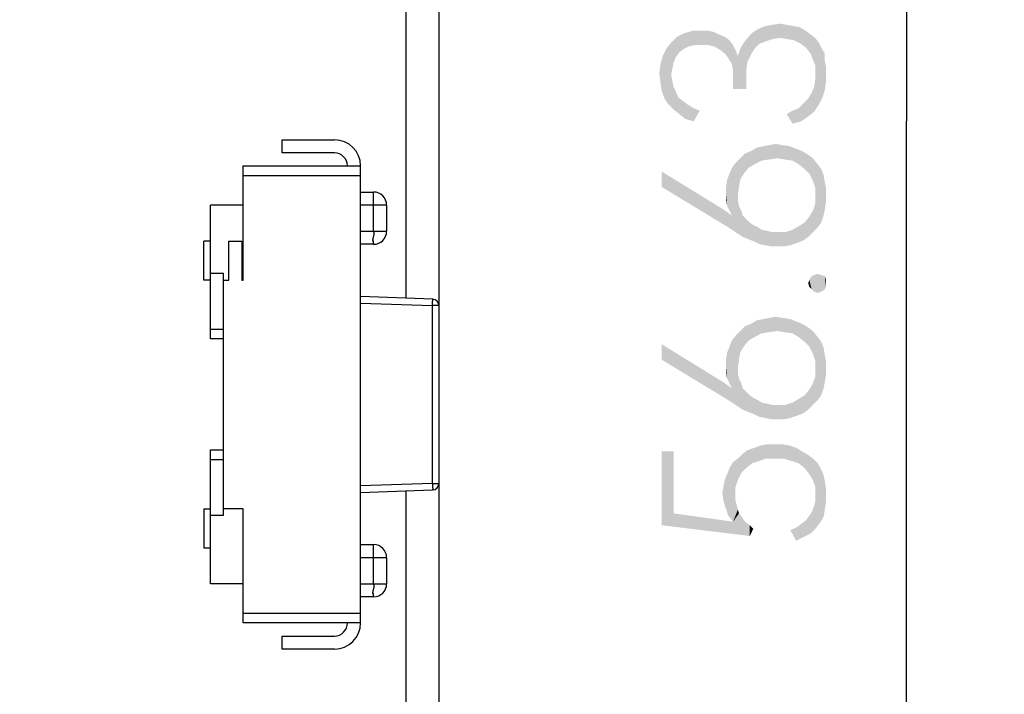
# Model space of a CAD drawing. Units: millimetres. Extents: x 0 to 297, y 0 to 210.
# Drawn here: x 112 to 127, y 106 to 117 of the extents above; entities that cross this region are included whole.
import ezdxf

# ---------------------------------------------------------------- set-up
doc = ezdxf.new("R2010")
doc.units = ezdxf.units.MM
doc.header["$LTSCALE"] = 16.335
doc.layers.get('0').update_dxf_attribs({"linetype": 'CONTINUOUS'})
doc.styles.get("Standard").update_dxf_attribs({"font": 'harmonyos_sans_sc_light.ttf'})
doc.dimstyles.new('DIMSTYLE_1', dxfattribs={"dimtxt": 2.5, "dimasz": 1.5, "dimexe": 1.5, "dimexo": 0, "dimtad": 1, "dimzin": 0, "dimdsep": 46, "dimtxsty": 'STANDARD', "dimblk": '_FILLED', "dimblk1": '_FILLED', "dimblk2": '_FILLED', "dimcen": 0.09, "dimazin": 0, "dimtol": 1, "dimtp": 0.15, "dimtm": 0.15, "dimtfac": 0.6, "dimtofl": 0, "dimtmove": 0, "dimatfit": 3, "dimldrblk": '_FILLED', "dimfxl": 1, "dimtolj": 1, "dimtzin": 0, "dimarcsym": 0})

# ---------------------------------------------------------------- blocks, each defined once
blk = doc.blocks.new('_FILLED')
at = {"color": 0, "linetype": 'BYBLOCK'}
blk.add_solid([(0, 0), (-1, 0.25), (-1, -0.25)], dxfattribs=at)
blk = doc.blocks.new('*D0')
at = {"color": 2, "linetype": 'CONTINUOUS'}
for p, q in [((118.539, 119.297), (118.539, 71.343)), ((36.04, 87.959), (36.04, 71.343)), ((36.04, 72.843), (77.29, 72.843)), ((118.539, 72.843), (77.29, 72.843))]:
    blk.add_line(p, q, dxfattribs=at)
at = {"color": 2, "linetype": 'CONTINUOUS', "xscale": 1.5, "yscale": 1.5, "zscale": 1.5, "rotation": 180}
blk.add_blockref('_FILLED', (36.04, 72.843), dxfattribs=at)
at = {"color": 2, "linetype": 'CONTINUOUS', "xscale": 1.5, "yscale": 1.5, "zscale": 1.5}
blk.add_blockref('_FILLED', (118.539, 72.843), dxfattribs=at)
blk = doc.blocks.new('*D5')
at = {"color": 2, "linetype": 'CONTINUOUS'}
for p, q in [((117.539, 143.459), (127.201, 143.459)), ((125.701, 143.459), (125.701, 115.142)), ((125.701, 86.825), (125.701, 115.142)), ((110.809, 86.825), (127.201, 86.825))]:
    blk.add_line(p, q, dxfattribs=at)
at = {"color": 2, "linetype": 'CONTINUOUS', "xscale": 1.5, "yscale": 1.5, "zscale": 1.5}
for p, rotation in [((125.701, 143.459), 90), ((125.701, 86.825), 270)]:
    blk.add_blockref('_FILLED', p, dxfattribs=dict(at, rotation=rotation))

msp = doc.modelspace()

# ---------------------------------------------------------------- linework, layer by layer
at = {"color": 7, "linetype": 'CONTINUOUS'}
for p, q in [((118.039, 112.434), (118.039, 119.183)), ((116.139, 114.859), (116.939, 114.859)), ((116.139, 114.659), (116.139, 114.859)), ((116.939, 114.659), (116.139, 114.659)), ((115.539, 114.459), (117.339, 114.459)), ((115.539, 112.709), (115.539, 114.459)), ((117.339, 107.459), (117.339, 114.459)), ((117.339, 114.059), (117.539, 114.059)), ((115.539, 113.859), (115.039, 113.859)), ((115.039, 111.809), (115.039, 113.859)), ((117.739, 113.859), (117.739, 113.459)), ((115.039, 113.309), (114.939, 113.309)), ((114.939, 112.709), (114.939, 113.309)), ((115.319, 113.309), (115.519, 113.309)), ((115.319, 112.709), (115.319, 113.309)), ((115.519, 113.309), (115.519, 112.709)), ((117.539, 113.259), (117.339, 113.259)), ((115.039, 112.709), (114.939, 112.709)), ((115.239, 112.809), (115.039, 112.809)), ((115.239, 109.109), (115.239, 112.809)), ((115.239, 112.709), (115.319, 112.709)), ((115.519, 112.709), (115.539, 112.709)), ((118.445, 112.42), (117.339, 112.459)), ((118.442, 112.32), (118.443, 112.341)), ((118.442, 109.597), (118.442, 112.32)), ((118.539, 112.32), (118.539, 109.597)), ((115.239, 111.809), (115.039, 111.809)), ((115.039, 110.109), (115.239, 110.109)), ((115.039, 108.059), (115.039, 110.109)), ((117.339, 109.459), (118.441, 109.497)), ((118.039, 102.734), (118.039, 109.483)), ((114.939, 109.209), (115.039, 109.209)), ((114.939, 109.209), (114.939, 108.609)), ((115.539, 109.209), (115.239, 109.209)), ((115.539, 107.459), (115.539, 109.209)), ((115.039, 109.109), (115.239, 109.109)), ((114.939, 108.609), (115.039, 108.609)), ((117.339, 108.659), (117.539, 108.659)), ((117.739, 108.459), (117.739, 108.059)), ((115.539, 108.059), (115.039, 108.059)), ((117.539, 107.859), (117.339, 107.859)), ((117.339, 107.459), (115.539, 107.459)), ((116.139, 107.259), (116.939, 107.259)), ((116.139, 107.059), (116.139, 107.259)), ((116.939, 107.059), (116.139, 107.059))]:
    msp.add_line(p, q, dxfattribs=at)
at = {"color": 9, "linetype": 'CONTINUOUS'}
for p, q in [((117.339, 114.309), (115.539, 114.309)), ((117.539, 113.459), (117.539, 114.059)), ((117.739, 113.859), (117.339, 113.859)), ((117.339, 113.459), (117.739, 113.459)), ((117.339, 112.359), (118.442, 112.32)), ((118.539, 112.32), (118.442, 112.32)), ((115.039, 111.959), (115.239, 111.959)), ((115.239, 109.959), (115.039, 109.959)), ((118.442, 109.597), (117.339, 109.559)), ((118.442, 109.597), (118.538, 109.597)), ((117.539, 108.059), (117.539, 108.659)), ((117.739, 108.459), (117.339, 108.459)), ((117.339, 108.059), (117.739, 108.059)), ((115.539, 107.609), (117.339, 107.609))]:
    msp.add_line(p, q, dxfattribs=at)
at = {"color": 7, "linetype": 'CONTINUOUS'}
for centre, radius, start, end in [((116.939, 114.459), 0.4, 360, 90), ((116.939, 114.459), 0.2, 360, 90), ((117.539, 113.859), 0.2, 360, 90), ((117.539, 113.459), 0.2, 270, 360), ((117.406, 113.418), 0.14, 9.9968, 17.1458), ((118.72, 112.408), 0.276, 178.0977, 178.8536), ((118.439, 112.32), 0.1, 359.9986, 86.3171), ((118.439, 109.597), 0.1, 271.4532, 0.0012), ((117.539, 108.459), 0.2, 360, 90), ((117.539, 108.059), 0.2, 270, 360), ((117.406, 108.018), 0.14, 9.9968, 17.1458), ((116.939, 107.459), 0.4, 270, 360), ((116.939, 107.459), 0.2, 270, 360)]:
    msp.add_arc(centre, radius, start, end, dxfattribs=at)
for points, knots in [([(117.543, 113.442), (117.545, 113.429), (117.546, 113.404), (117.535, 113.37), (117.525, 113.339), (117.523, 113.319), (117.523, 113.31)], [0, 0, 0, 0, 0.280331, 0.546043, 0.790624, 1, 1, 1, 1]), ([(118.443, 112.341), (118.443, 112.355), (118.444, 112.38), (118.444, 112.404), (118.444, 112.414)], [0, 0, 0, 0, 0.608677, 1, 1, 1, 1]), ([(118.442, 109.597), (118.442, 109.59), (118.444, 109.577), (118.443, 109.558), (118.442, 109.54), (118.444, 109.529), (118.445, 109.524)], [0, 0, 0, 0, 0.278766, 0.545719, 0.789231, 1, 1, 1, 1]), ([(118.446, 109.514), (118.445, 109.511), (118.444, 109.509), (118.442, 109.506), (118.442, 109.505)], [0, 0, 0, 0, 0.781341, 1, 1, 1, 1]), ([(118.445, 109.524), (118.445, 109.522), (118.445, 109.519), (118.446, 109.515), (118.446, 109.514)], [0, 0, 0, 0, 0.527155, 1, 1, 1, 1]), ([(118.442, 109.505), (118.442, 109.505), (118.442, 109.503), (118.443, 109.501), (118.443, 109.499)], [0, 0, 0, 0, 0.312872, 1, 1, 1, 1]), ([(117.543, 108.042), (117.545, 108.029), (117.546, 108.004), (117.535, 107.97), (117.525, 107.939), (117.523, 107.919), (117.523, 107.91)], [0, 0, 0, 0, 0.280331, 0.546043, 0.790624, 1, 1, 1, 1])]:
    msp.add_open_spline(points, degree=3, knots=knots, dxfattribs=at)
for points in [[(117.54, 113.309), (117.534, 113.31), (117.528, 113.31), (117.523, 113.31)], [(117.54, 107.909), (117.534, 107.91), (117.528, 107.91), (117.523, 107.91)]]:
    msp.add_open_spline(points, degree=3, dxfattribs=at)
at = {"color": 9, "linetype": 'CONTINUOUS'}
for points in [[(117.539, 113.259), (117.539, 113.259), (117.539, 113.26), (117.539, 113.263), (117.54, 113.267), (117.541, 113.273), (117.537, 113.279), (117.537, 113.288), (117.54, 113.298), (117.54, 113.306), (117.54, 113.309)], [(117.539, 107.859), (117.539, 107.859), (117.539, 107.86), (117.539, 107.863), (117.54, 107.867), (117.541, 107.873), (117.537, 107.879), (117.537, 107.888), (117.54, 107.898), (117.54, 107.906), (117.54, 107.909)]]:
    msp.add_open_spline(points, degree=3, knots=[0, 0, 0, 0, 0.016962, 0.06532, 0.148781, 0.259752, 0.407822, 0.576967, 0.776797, 1, 1, 1, 1], dxfattribs=at)
at = {"color": 2, "linetype": 'CONTINUOUS'}
for points in [[(123.539, 116.364), (123.448, 116.565), (123.539, 116.602)], [(123.648, 116.401), (123.539, 116.602), (123.648, 116.62)], [(123.539, 116.602), (123.648, 116.401), (123.539, 116.364)], [(123.758, 116.419), (123.648, 116.62), (123.758, 116.638)], [(123.648, 116.62), (123.758, 116.419), (123.648, 116.401)], [(123.758, 116.638), (123.867, 116.62), (123.885, 116.401)], [(123.758, 116.638), (123.885, 116.401), (123.758, 116.419)], [(123.977, 116.383), (123.885, 116.401), (123.867, 116.62)], [(123.977, 116.383), (123.867, 116.62), (123.977, 116.602)], [(123.977, 116.602), (124.068, 116.583), (124.086, 116.328)], [(123.977, 116.602), (124.086, 116.328), (123.977, 116.383)], [(122.298, 116.255), (122.188, 116.437), (122.298, 116.492)], [(122.371, 116.291), (122.298, 116.492), (122.426, 116.529)], [(122.298, 116.492), (122.371, 116.291), (122.298, 116.255)], [(122.426, 116.529), (122.462, 116.31), (122.371, 116.291)], [(122.462, 116.31), (122.426, 116.529), (122.553, 116.529)], [(122.553, 116.529), (122.572, 116.31), (122.462, 116.31)], [(122.663, 116.31), (122.572, 116.31), (122.553, 116.529)], [(122.663, 116.31), (122.553, 116.529), (122.663, 116.529)], [(122.663, 116.529), (122.754, 116.291), (122.663, 116.31)], [(122.754, 116.291), (122.663, 116.529), (122.754, 116.51)], [(122.754, 116.51), (122.827, 116.474), (122.845, 116.237)], [(122.754, 116.51), (122.845, 116.237), (122.754, 116.291)], [(122.918, 116.182), (122.845, 116.237), (122.827, 116.474)], [(122.918, 116.182), (122.827, 116.474), (122.918, 116.437)], [(123.32, 116.164), (123.283, 116.437), (123.356, 116.51)], [(123.356, 116.51), (123.375, 116.255), (123.32, 116.164)], [(123.448, 116.328), (123.356, 116.51), (123.448, 116.565)], [(123.448, 116.328), (123.375, 116.255), (123.356, 116.51)], [(123.448, 116.565), (123.539, 116.364), (123.448, 116.328)], [(124.159, 116.273), (124.086, 116.328), (124.068, 116.583)], [(124.159, 116.273), (124.068, 116.583), (124.159, 116.529)], [(124.159, 116.529), (124.232, 116.182), (124.159, 116.273)], [(124.232, 116.182), (124.159, 116.529), (124.232, 116.474)], [(124.232, 116.474), (124.269, 116.091), (124.232, 116.182)], [(124.305, 115.999), (124.269, 116.091), (124.232, 116.474)], [(124.305, 115.999), (124.232, 116.474), (124.305, 116.419)], [(122.097, 115.854), (122.024, 116.255), (122.097, 116.346)], [(122.17, 116.127), (122.097, 116.346), (122.188, 116.437)], [(122.097, 116.346), (122.115, 115.945), (122.097, 115.854)], [(122.134, 116.036), (122.115, 115.945), (122.097, 116.346)], [(122.17, 116.127), (122.134, 116.036), (122.097, 116.346)], [(122.188, 116.437), (122.225, 116.2), (122.17, 116.127)], [(122.298, 116.255), (122.225, 116.2), (122.188, 116.437)], [(122.918, 116.437), (122.973, 116.109), (122.918, 116.182)], [(122.973, 116.109), (122.918, 116.437), (122.991, 116.383)], [(122.991, 116.383), (123.028, 116.018), (122.973, 116.109)], [(123.046, 115.908), (123.028, 116.018), (122.991, 116.383)], [(123.046, 115.908), (122.991, 116.383), (123.046, 116.31)], [(123.046, 116.31), (123.083, 116.237), (123.247, 115.635)], [(123.046, 115.908), (123.046, 116.31), (123.247, 115.635)], [(123.156, 116.255), (123.21, 116.346), (123.247, 115.635)], [(123.265, 116.054), (123.21, 116.346), (123.283, 116.437)], [(123.247, 115.762), (123.247, 115.635), (123.21, 116.346)], [(123.247, 115.908), (123.247, 115.762), (123.21, 116.346)], [(123.265, 116.054), (123.247, 115.908), (123.21, 116.346)], [(123.283, 116.437), (123.32, 116.164), (123.265, 116.054)], [(124.305, 115.999), (124.305, 116.419), (124.36, 115.397)], [(124.36, 115.397), (124.305, 116.419), (124.36, 116.346)], [(124.36, 116.346), (124.396, 116.273), (124.415, 115.507)], [(124.36, 116.346), (124.415, 115.507), (124.36, 115.397)], [(121.988, 115.507), (121.969, 116.145), (122.024, 116.255)], [(122.024, 116.255), (122.042, 115.416), (121.988, 115.507)], [(122.097, 115.854), (122.042, 115.416), (122.024, 116.255)], [(123.083, 116.237), (123.119, 116.145), (123.247, 115.635)], [(123.119, 116.145), (123.156, 116.255), (123.247, 115.635)], [(124.451, 115.616), (124.415, 115.507), (124.396, 116.273)], [(124.451, 116.072), (124.451, 115.616), (124.396, 116.273)], [(124.451, 116.072), (124.396, 116.273), (124.451, 116.182)], [(121.933, 115.744), (121.915, 115.872), (121.933, 116.018)], [(121.951, 115.616), (121.933, 116.018), (121.969, 116.145)], [(121.933, 116.018), (121.951, 115.616), (121.933, 115.744)], [(121.969, 116.145), (121.988, 115.507), (121.951, 115.616)], [(124.305, 115.872), (124.305, 115.999), (124.36, 115.397)], [(124.451, 116.072), (124.469, 115.744), (124.451, 115.616)], [(124.469, 115.872), (124.469, 115.744), (124.451, 116.072)], [(124.469, 115.872), (124.451, 116.072), (124.469, 115.981)], [(122.097, 115.854), (122.134, 115.324), (122.042, 115.416)], [(122.097, 115.854), (122.115, 115.762), (122.134, 115.324)], [(123.046, 115.781), (123.046, 115.908), (123.247, 115.635)], [(124.305, 115.781), (124.305, 115.872), (124.36, 115.397)], [(122.134, 115.324), (122.115, 115.762), (122.134, 115.671)], [(123.046, 115.781), (123.247, 115.635), (123.046, 115.635)], [(124.287, 115.671), (124.305, 115.781), (124.36, 115.397)], [(122.134, 115.671), (122.17, 115.598), (122.225, 115.251)], [(122.134, 115.671), (122.225, 115.251), (122.134, 115.324)], [(122.17, 115.598), (122.207, 115.507), (122.225, 115.251)], [(124.196, 115.489), (124.25, 115.58), (124.287, 115.288)], [(124.287, 115.288), (124.25, 115.58), (124.287, 115.671)], [(124.287, 115.671), (124.36, 115.397), (124.287, 115.288)], [(122.225, 115.251), (122.207, 115.507), (122.28, 115.452)], [(122.28, 115.452), (122.316, 115.178), (122.225, 115.251)], [(122.316, 115.178), (122.28, 115.452), (122.353, 115.397)], [(122.353, 115.397), (122.444, 115.142), (122.316, 115.178)], [(122.444, 115.142), (122.353, 115.397), (122.444, 115.343)], [(124.086, 115.142), (124.05, 115.343), (124.123, 115.416)], [(124.123, 115.416), (124.196, 115.215), (124.086, 115.142)], [(124.196, 115.215), (124.123, 115.416), (124.196, 115.489)], [(124.196, 115.489), (124.287, 115.288), (124.196, 115.215)], [(122.444, 115.343), (122.535, 115.306), (122.444, 115.142)], [(123.958, 115.105), (123.867, 115.251), (123.958, 115.306)], [(123.958, 115.306), (124.05, 115.343), (124.086, 115.142)], [(123.958, 115.306), (124.086, 115.142), (123.958, 115.105)], [(123.593, 114.777), (123.703, 114.795), (123.721, 114.576)], [(123.721, 114.576), (123.703, 114.795), (123.812, 114.777)], [(123.21, 114.339), (123.156, 114.576), (123.229, 114.649)], [(123.229, 114.649), (123.283, 114.43), (123.21, 114.339)], [(123.283, 114.43), (123.229, 114.649), (123.32, 114.686)], [(123.32, 114.686), (123.375, 114.485), (123.283, 114.43)], [(123.375, 114.485), (123.32, 114.686), (123.411, 114.74)], [(123.411, 114.74), (123.484, 114.54), (123.375, 114.485)], [(123.484, 114.54), (123.411, 114.74), (123.502, 114.759)], [(123.502, 114.759), (123.593, 114.558), (123.484, 114.54)], [(123.593, 114.558), (123.502, 114.759), (123.593, 114.777)], [(123.593, 114.777), (123.721, 114.576), (123.593, 114.558)], [(123.812, 114.777), (123.831, 114.558), (123.721, 114.576)], [(123.831, 114.558), (123.812, 114.777), (123.922, 114.759)], [(123.922, 114.759), (123.958, 114.54), (123.831, 114.558)], [(123.958, 114.54), (123.922, 114.759), (124.013, 114.722)], [(124.013, 114.722), (124.05, 114.485), (123.958, 114.54)], [(124.05, 114.485), (124.013, 114.722), (124.104, 114.686)], [(124.104, 114.686), (124.141, 114.412), (124.05, 114.485)], [(124.141, 114.412), (124.104, 114.686), (124.196, 114.631)], [(123.083, 113.445), (123.028, 114.43), (123.083, 114.503)], [(123.156, 114.248), (123.083, 114.503), (123.156, 114.576)], [(123.119, 114.01), (123.119, 113.937), (123.083, 114.503)], [(123.137, 114.138), (123.119, 114.01), (123.083, 114.503)], [(123.156, 114.248), (123.137, 114.138), (123.083, 114.503)], [(123.083, 113.445), (123.083, 114.503), (123.119, 113.937)], [(123.156, 114.576), (123.21, 114.339), (123.156, 114.248)], [(124.196, 114.631), (124.214, 114.339), (124.141, 114.412)], [(124.269, 114.229), (124.214, 114.339), (124.196, 114.631)], [(124.269, 114.229), (124.196, 114.631), (124.269, 114.576)], [(124.269, 114.576), (124.305, 114.12), (124.269, 114.229)], [(124.305, 114.12), (124.269, 114.576), (124.342, 114.485)], [(121.951, 114.375), (122.9, 113.791), (122.973, 113.518)], [(121.951, 114.375), (122.973, 113.518), (121.951, 114.138)], [(122.991, 113.773), (122.955, 114.248), (122.991, 114.339)], [(123.028, 113.7), (122.991, 114.339), (123.028, 114.43)], [(122.991, 114.339), (123.028, 113.7), (122.991, 113.773)], [(123.028, 113.7), (123.028, 114.43), (123.083, 113.445)], [(124.342, 114.485), (124.342, 113.518), (124.305, 114.12)], [(124.342, 114.485), (124.396, 113.591), (124.342, 113.518)], [(124.396, 113.591), (124.342, 114.485), (124.396, 114.412)], [(124.396, 114.412), (124.433, 113.7), (124.396, 113.591)], [(124.433, 113.7), (124.396, 114.412), (124.433, 114.321)], [(122.955, 113.846), (122.937, 114.138), (122.955, 114.248)], [(122.955, 114.248), (122.991, 113.773), (122.955, 113.846)], [(124.433, 114.321), (124.451, 113.791), (124.433, 113.7)], [(124.451, 113.791), (124.433, 114.321), (124.451, 114.211)], [(124.451, 114.211), (124.469, 113.901), (124.451, 113.791)], [(124.469, 114.01), (124.469, 113.901), (124.451, 114.211)], [(124.469, 114.01), (124.451, 114.211), (124.469, 114.12)], [(122.937, 114.029), (122.937, 114.138), (122.955, 113.846)], [(124.305, 114.01), (124.305, 114.12), (124.342, 113.518)], [(122.937, 114.029), (122.955, 113.846), (122.937, 113.937)], [(123.119, 113.937), (123.192, 113.372), (123.083, 113.445)], [(123.119, 113.937), (123.137, 113.846), (123.192, 113.372)], [(124.305, 113.883), (124.305, 114.01), (124.342, 113.518)], [(122.973, 113.518), (122.9, 113.791), (123.028, 113.7)], [(123.137, 113.846), (123.174, 113.773), (123.192, 113.372)], [(123.192, 113.372), (123.174, 113.773), (123.192, 113.7)], [(124.269, 113.445), (124.214, 113.682), (124.269, 113.773)], [(124.269, 113.773), (124.305, 113.883), (124.342, 113.518)], [(124.269, 113.773), (124.342, 113.518), (124.269, 113.445)], [(123.028, 113.7), (123.083, 113.445), (122.973, 113.518)], [(123.192, 113.7), (123.247, 113.645), (123.283, 113.335)], [(123.192, 113.7), (123.283, 113.335), (123.192, 113.372)], [(123.283, 113.335), (123.247, 113.645), (123.302, 113.591)], [(123.302, 113.591), (123.375, 113.299), (123.283, 113.335)], [(123.302, 113.591), (123.356, 113.554), (123.375, 113.299)], [(124.123, 113.317), (124.05, 113.536), (124.141, 113.591)], [(124.141, 113.591), (124.196, 113.372), (124.123, 113.317)], [(124.196, 113.372), (124.141, 113.591), (124.214, 113.682)], [(124.214, 113.682), (124.269, 113.445), (124.196, 113.372)], [(123.375, 113.299), (123.356, 113.554), (123.429, 113.518)], [(123.429, 113.518), (123.448, 113.262), (123.375, 113.299)], [(123.448, 113.262), (123.429, 113.518), (123.484, 113.481)], [(123.484, 113.481), (123.539, 113.244), (123.448, 113.262)], [(123.539, 113.244), (123.484, 113.481), (123.575, 113.463)], [(123.575, 113.463), (123.63, 113.226), (123.539, 113.244)], [(123.63, 113.226), (123.575, 113.463), (123.648, 113.445)], [(123.648, 113.445), (123.721, 113.226), (123.63, 113.226)], [(123.721, 113.226), (123.648, 113.445), (123.721, 113.445)], [(123.721, 113.445), (123.831, 113.226), (123.721, 113.226)], [(123.831, 113.226), (123.721, 113.445), (123.849, 113.445)], [(123.849, 113.445), (123.922, 113.244), (123.831, 113.226)], [(123.922, 113.244), (123.849, 113.445), (123.958, 113.481)], [(123.958, 113.481), (124.031, 113.281), (123.922, 113.244)], [(124.031, 113.281), (123.958, 113.481), (124.05, 113.536)], [(124.05, 113.536), (124.123, 113.317), (124.031, 113.281)], [(124.214, 112.605), (124.196, 112.66), (124.214, 112.715)], [(124.25, 112.569), (124.214, 112.715), (124.25, 112.77)], [(124.214, 112.715), (124.25, 112.569), (124.214, 112.605)], [(124.287, 112.532), (124.25, 112.77), (124.287, 112.788)], [(124.25, 112.77), (124.287, 112.532), (124.25, 112.569)], [(124.342, 112.514), (124.287, 112.788), (124.342, 112.806)], [(124.287, 112.788), (124.342, 112.514), (124.287, 112.532)], [(124.342, 112.806), (124.396, 112.532), (124.342, 112.514)], [(124.396, 112.532), (124.342, 112.806), (124.396, 112.788)], [(124.396, 112.788), (124.451, 112.569), (124.396, 112.532)], [(124.451, 112.569), (124.396, 112.788), (124.451, 112.77)], [(124.451, 112.77), (124.469, 112.605), (124.451, 112.569)], [(124.469, 112.66), (124.469, 112.605), (124.451, 112.77)], [(124.469, 112.66), (124.451, 112.77), (124.469, 112.715)], [(123.375, 111.839), (123.32, 112.04), (123.411, 112.094)], [(123.411, 112.094), (123.484, 111.894), (123.375, 111.839)], [(123.484, 111.894), (123.411, 112.094), (123.502, 112.113)], [(123.502, 112.113), (123.593, 111.912), (123.484, 111.894)], [(123.593, 111.912), (123.502, 112.113), (123.593, 112.131)], [(123.593, 112.131), (123.703, 112.149), (123.721, 111.93)], [(123.593, 112.131), (123.721, 111.93), (123.593, 111.912)], [(123.721, 111.93), (123.703, 112.149), (123.812, 112.131)], [(123.812, 112.131), (123.831, 111.912), (123.721, 111.93)], [(123.831, 111.912), (123.812, 112.131), (123.922, 112.113)], [(123.922, 112.113), (123.958, 111.894), (123.831, 111.912)], [(123.958, 111.894), (123.922, 112.113), (124.013, 112.076)], [(124.013, 112.076), (124.05, 111.839), (123.958, 111.894)], [(124.05, 111.839), (124.013, 112.076), (124.104, 112.04)], [(123.156, 111.602), (123.083, 111.857), (123.156, 111.93)], [(123.21, 111.693), (123.156, 111.93), (123.229, 112.003)], [(123.156, 111.93), (123.21, 111.693), (123.156, 111.602)], [(123.229, 112.003), (123.283, 111.784), (123.21, 111.693)], [(123.283, 111.784), (123.229, 112.003), (123.32, 112.04)], [(123.32, 112.04), (123.375, 111.839), (123.283, 111.784)], [(124.104, 112.04), (124.141, 111.766), (124.05, 111.839)], [(124.141, 111.766), (124.104, 112.04), (124.196, 111.985)], [(124.196, 111.985), (124.214, 111.693), (124.141, 111.766)], [(124.269, 111.583), (124.214, 111.693), (124.196, 111.985)], [(124.269, 111.583), (124.196, 111.985), (124.269, 111.93)], [(124.269, 111.93), (124.305, 111.474), (124.269, 111.583)], [(124.305, 111.474), (124.269, 111.93), (124.342, 111.839)], [(123.028, 111.054), (122.991, 111.693), (123.028, 111.784)], [(123.083, 110.799), (123.028, 111.784), (123.083, 111.857)], [(123.028, 111.054), (123.028, 111.784), (123.083, 110.799)], [(123.119, 111.364), (123.119, 111.291), (123.083, 111.857)], [(123.137, 111.492), (123.119, 111.364), (123.083, 111.857)], [(123.156, 111.602), (123.137, 111.492), (123.083, 111.857)], [(123.083, 110.799), (123.083, 111.857), (123.119, 111.291)], [(124.342, 111.839), (124.342, 110.872), (124.305, 111.474)], [(124.342, 111.839), (124.396, 110.945), (124.342, 110.872)], [(124.396, 110.945), (124.342, 111.839), (124.396, 111.766)], [(121.951, 111.729), (122.9, 111.145), (122.973, 110.872)], [(121.951, 111.729), (122.973, 110.872), (121.951, 111.492)], [(122.991, 111.127), (122.955, 111.602), (122.991, 111.693)], [(122.991, 111.693), (123.028, 111.054), (122.991, 111.127)], [(124.396, 111.766), (124.433, 111.054), (124.396, 110.945)], [(124.433, 111.054), (124.396, 111.766), (124.433, 111.675)], [(124.433, 111.675), (124.451, 111.145), (124.433, 111.054)], [(124.451, 111.145), (124.433, 111.675), (124.451, 111.565)], [(122.955, 111.2), (122.937, 111.492), (122.955, 111.602)], [(122.937, 111.383), (122.937, 111.492), (122.955, 111.2)], [(122.955, 111.602), (122.991, 111.127), (122.955, 111.2)], [(124.305, 111.364), (124.305, 111.474), (124.342, 110.872)], [(124.451, 111.565), (124.469, 111.255), (124.451, 111.145)], [(124.469, 111.364), (124.469, 111.255), (124.451, 111.565)], [(124.469, 111.364), (124.451, 111.565), (124.469, 111.474)], [(122.937, 111.383), (122.955, 111.2), (122.937, 111.291)], [(124.305, 111.237), (124.305, 111.364), (124.342, 110.872)], [(123.119, 111.291), (123.192, 110.726), (123.083, 110.799)], [(123.119, 111.291), (123.137, 111.2), (123.192, 110.726)], [(123.137, 111.2), (123.174, 111.127), (123.192, 110.726)], [(124.269, 111.127), (124.305, 111.237), (124.342, 110.872)], [(122.973, 110.872), (122.9, 111.145), (123.028, 111.054)], [(123.028, 111.054), (123.083, 110.799), (122.973, 110.872)], [(123.192, 110.726), (123.174, 111.127), (123.192, 111.054)], [(123.192, 111.054), (123.247, 110.999), (123.283, 110.689)], [(123.192, 111.054), (123.283, 110.689), (123.192, 110.726)], [(124.196, 110.726), (124.141, 110.945), (124.214, 111.036)], [(124.214, 111.036), (124.269, 110.799), (124.196, 110.726)], [(124.269, 110.799), (124.214, 111.036), (124.269, 111.127)], [(124.269, 111.127), (124.342, 110.872), (124.269, 110.799)], [(123.283, 110.689), (123.247, 110.999), (123.302, 110.945)], [(123.302, 110.945), (123.375, 110.653), (123.283, 110.689)], [(123.302, 110.945), (123.356, 110.908), (123.375, 110.653)], [(123.375, 110.653), (123.356, 110.908), (123.429, 110.872)], [(123.429, 110.872), (123.448, 110.616), (123.375, 110.653)], [(123.448, 110.616), (123.429, 110.872), (123.484, 110.835)], [(124.031, 110.635), (123.958, 110.835), (124.05, 110.89)], [(124.05, 110.89), (124.123, 110.671), (124.031, 110.635)], [(124.123, 110.671), (124.05, 110.89), (124.141, 110.945)], [(124.141, 110.945), (124.196, 110.726), (124.123, 110.671)], [(123.484, 110.835), (123.539, 110.598), (123.448, 110.616)], [(123.539, 110.598), (123.484, 110.835), (123.575, 110.817)], [(123.575, 110.817), (123.63, 110.58), (123.539, 110.598)], [(123.63, 110.58), (123.575, 110.817), (123.648, 110.799)], [(123.648, 110.799), (123.721, 110.58), (123.63, 110.58)], [(123.721, 110.58), (123.648, 110.799), (123.721, 110.799)], [(123.721, 110.799), (123.831, 110.58), (123.721, 110.58)], [(123.831, 110.58), (123.721, 110.799), (123.849, 110.799)], [(123.849, 110.799), (123.922, 110.598), (123.831, 110.58)], [(123.922, 110.598), (123.849, 110.799), (123.958, 110.835)], [(123.958, 110.835), (124.031, 110.635), (123.922, 110.598)], [(123.338, 109.905), (123.265, 110.105), (123.375, 110.142)], [(123.375, 110.142), (123.448, 109.941), (123.338, 109.905)], [(123.448, 109.941), (123.375, 110.142), (123.466, 110.178)], [(123.466, 110.178), (123.557, 109.978), (123.448, 109.941)], [(123.557, 109.978), (123.466, 110.178), (123.575, 110.197)], [(123.575, 110.197), (123.685, 109.978), (123.557, 109.978)], [(123.685, 109.978), (123.575, 110.197), (123.685, 110.197)], [(123.685, 110.197), (123.794, 110.197), (123.812, 109.978)], [(123.685, 110.197), (123.812, 109.978), (123.685, 109.978)], [(123.812, 109.978), (123.794, 110.197), (123.904, 110.178)], [(123.904, 110.178), (123.94, 109.941), (123.812, 109.978)], [(123.94, 109.941), (123.904, 110.178), (124.013, 110.142)], [(124.013, 110.142), (124.05, 109.905), (123.94, 109.941)], [(124.05, 109.905), (124.013, 110.142), (124.104, 110.087)], [(122.134, 109.138), (121.951, 110.087), (122.134, 110.087)], [(121.951, 108.956), (121.951, 110.087), (122.134, 109.138)], [(123.119, 109.649), (123.046, 109.923), (123.119, 109.978)], [(123.174, 109.759), (123.119, 109.978), (123.192, 110.051)], [(123.119, 109.978), (123.174, 109.759), (123.119, 109.649)], [(123.192, 110.051), (123.247, 109.832), (123.174, 109.759)], [(123.247, 109.832), (123.192, 110.051), (123.265, 110.105)], [(123.265, 110.105), (123.338, 109.905), (123.247, 109.832)], [(124.104, 110.087), (124.141, 109.832), (124.05, 109.905)], [(124.141, 109.832), (124.104, 110.087), (124.196, 110.032)], [(124.196, 110.032), (124.214, 109.74), (124.141, 109.832)], [(124.269, 109.649), (124.214, 109.74), (124.196, 110.032)], [(124.269, 109.649), (124.196, 110.032), (124.269, 109.978)], [(124.269, 109.978), (124.305, 109.54), (124.269, 109.649)], [(124.305, 109.54), (124.269, 109.978), (124.342, 109.905)], [(122.973, 109.102), (122.955, 109.74), (122.991, 109.832)], [(122.991, 109.832), (123.046, 109.01), (122.973, 109.102)], [(123.046, 109.01), (122.991, 109.832), (123.046, 109.923)], [(123.083, 109.43), (123.083, 109.339), (123.046, 109.923)], [(123.083, 109.54), (123.083, 109.43), (123.046, 109.923)], [(123.119, 109.649), (123.083, 109.54), (123.046, 109.923)], [(123.046, 109.01), (123.046, 109.923), (123.083, 109.339)], [(124.305, 109.54), (124.342, 109.905), (124.378, 108.992)], [(124.378, 108.992), (124.342, 109.905), (124.396, 109.813)], [(124.396, 109.813), (124.433, 109.083), (124.378, 108.992)], [(124.433, 109.083), (124.396, 109.813), (124.433, 109.722)], [(122.937, 109.211), (122.918, 109.649), (122.955, 109.74)], [(122.955, 109.74), (122.973, 109.102), (122.937, 109.211)], [(124.433, 109.722), (124.451, 109.193), (124.433, 109.083)], [(124.451, 109.193), (124.433, 109.722), (124.451, 109.631)], [(122.9, 109.321), (122.882, 109.448), (122.9, 109.558)], [(122.9, 109.558), (122.918, 109.649), (122.937, 109.211)], [(122.9, 109.558), (122.937, 109.211), (122.9, 109.321)], [(124.305, 109.412), (124.305, 109.54), (124.378, 108.992)], [(124.451, 109.631), (124.469, 109.302), (124.451, 109.193)], [(124.469, 109.412), (124.469, 109.302), (124.451, 109.631)], [(124.469, 109.412), (124.451, 109.631), (124.469, 109.521)], [(124.305, 109.321), (124.305, 109.412), (124.378, 108.992)], [(123.046, 109.01), (123.083, 109.339), (123.119, 109.193)], [(123.083, 109.339), (123.101, 109.266), (123.119, 109.193)], [(124.25, 109.156), (124.287, 109.248), (124.305, 108.901)], [(124.305, 108.901), (124.287, 109.248), (124.305, 109.321)], [(124.305, 109.321), (124.378, 108.992), (124.305, 108.901)], [(122.134, 109.138), (123.302, 108.791), (121.951, 108.956)], [(122.134, 109.138), (123.046, 109.01), (123.302, 108.791)], [(123.046, 109.01), (123.119, 109.193), (123.137, 109.138)], [(123.046, 109.01), (123.137, 109.138), (123.302, 108.791)], [(123.137, 109.138), (123.192, 109.065), (123.302, 108.791)], [(123.192, 109.065), (123.229, 109.01), (123.302, 108.791)], [(124.159, 109.029), (124.214, 109.102), (124.232, 108.828)], [(124.232, 108.828), (124.214, 109.102), (124.25, 109.156)], [(124.25, 109.156), (124.305, 108.901), (124.232, 108.828)], [(123.302, 108.791), (123.229, 109.01), (123.302, 108.956)], [(123.302, 108.956), (123.356, 108.901), (123.302, 108.791)], [(124.013, 108.718), (123.922, 108.883), (124.013, 108.919)], [(124.013, 108.919), (124.086, 108.974), (124.123, 108.773)], [(124.013, 108.919), (124.123, 108.773), (124.013, 108.718)], [(124.123, 108.773), (124.086, 108.974), (124.159, 109.029)], [(124.159, 109.029), (124.232, 108.828), (124.123, 108.773)]]:
    msp.add_solid(points, dxfattribs=at)

# ---------------------------------------------------------------- dimensions: what is measured, and where the dimension line sits
dim = msp.add_linear_dim(base=(125.701, 86.825), p1=(117.539, 143.459), p2=(110.809, 86.825), angle=270, dimstyle='DIMSTYLE_1', dxfattribs=at)
dim.commit()
dim.dimension.update_dxf_attribs({"geometry": '*D5', "text_midpoint": (125.701, 108.499), "dimtype": 160})
dim = msp.add_linear_dim(base=(118.539, 72.843), p1=(36.04, 87.959), p2=(118.539, 119.297), dimstyle='DIMSTYLE_1', dxfattribs=at)
dim.commit()
dim.dimension.update_dxf_attribs({"geometry": '*D0', "text_midpoint": (70.647, 72.843), "dimtype": 160})

doc.saveas('drawing.dxf')
